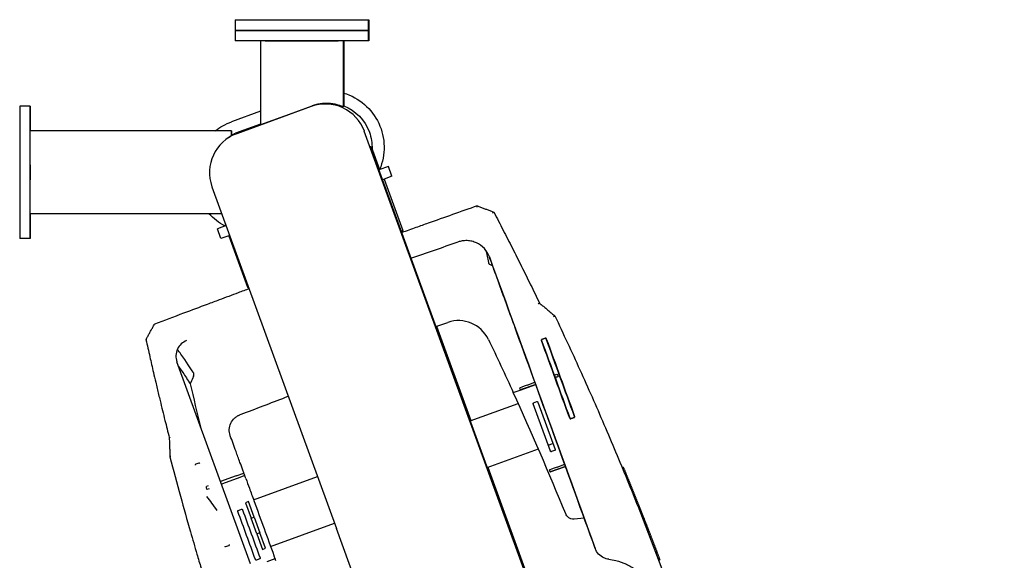
# Model space of a CAD drawing. Extents: x 773 to 3128, y 59 to 1952.
# Drawn here: x 2449 to 3044, y 1203 to 1529 of the extents above; entities that cross this region are included whole.
import ezdxf

# ---------------------------------------------------------------- set-up
doc = ezdxf.new("R2010")
doc.units = 0
doc.layers.add('PV-7CDF', color=7, linetype='CONTINUOUS')

msp = doc.modelspace()

# ---------------------------------------------------------------- linework, layer by layer
at = {"layer": 'PV-7CDF'}
for p, q in [((2579.45, 1529.21), (2659.78, 1529.21)), ((2579.45, 1529.21), (2579.45, 1522.86)), ((2579.84, 1529.35), (2660.16, 1529.35)), ((2579.84, 1529.35), (2579.84, 1529.21)), ((2659.78, 1529.21), (2659.78, 1522.86)), ((2660.16, 1529.35), (2660.16, 1523)), ((2659.78, 1522.86), (2579.45, 1522.86)), ((2579.45, 1522.86), (2659.78, 1522.86)), ((2579.45, 1522.86), (2579.45, 1516.51)), ((2660.16, 1523), (2659.78, 1523)), ((2659.78, 1523), (2660.16, 1523)), ((2659.78, 1522.86), (2659.78, 1516.51)), ((2660.16, 1523), (2660.16, 1516.65)), ((2659.78, 1516.51), (2579.45, 1516.51)), ((2594.61, 1516.51), (2594.61, 1516.51)), ((2594.61, 1516.51), (2594.61, 1465.8)), ((2597.61, 1516.51), (2597.61, 1516.51)), ((2641.61, 1516.51), (2641.61, 1516.51)), ((2644.61, 1516.51), (2644.61, 1516.51)), ((2644.62, 1516.51), (2644.62, 1476.63)), ((2645.01, 1516.51), (2645.01, 1476.77)), ((2660.16, 1516.65), (2659.78, 1516.65)), ((2455.51, 1477.07), (2449.16, 1477.07)), ((2625.41, 1476.87), (2580.31, 1460.44)), ((2594.61, 1465.8), (2625.99, 1477.23)), ((2594.99, 1465.94), (2626.07, 1477.26)), ((2594.61, 1473.95), (2577.09, 1467.57)), ((2594.61, 1466.19), (2579.59, 1460.72)), ((2594.99, 1465.94), (2594.99, 1465.94)), ((2455.5, 1462.06), (2455.52, 1462.07)), ((2577.17, 1462.07), (2455.52, 1462.07)), ((2576.64, 1459.07), (2576.63, 1459.06)), ((2577.15, 1459.51), (2577.17, 1459.51)), ((2577.16, 1462.06), (2577.17, 1462.07)), ((2732.71, 1255.2), (2657.46, 1461.94)), ((2660.88, 1452.55), (2661.1, 1452.63)), ((2661.1, 1452.63), (2661.51, 1452.77)), ((2876.57, 860.62), (2661.1, 1452.63)), ((2661.51, 1452.77), (2666.64, 1438.69)), ((2455.49, 1441.56), (2455.49, 1441.56)), ((2671.97, 1440.63), (2666.23, 1438.54)), ((2674.14, 1434.66), (2671.97, 1440.63)), ((2674.14, 1434.66), (2668.4, 1432.57)), ((2455.49, 1432.56), (2455.49, 1432.56)), ((2669.47, 1432.96), (2680.82, 1401.81)), ((2565.37, 1428.4), (2640.62, 1221.68)), ((2571.32, 1412.06), (2455.5, 1412.06)), ((2573.93, 1404.91), (2568.62, 1402.97)), ((2570.79, 1397.01), (2568.62, 1402.97)), ((2576.1, 1398.94), (2570.79, 1397.01)), ((2575.46, 1398.71), (2586.81, 1367.56)), ((2679.74, 1401.42), (2680.82, 1401.81)), ((2679.91, 1400.95), (2680.52, 1401.17)), ((2680.33, 1401.1), (2680.45, 1400.77)), ((2680.52, 1401.17), (2680.82, 1401.81)), ((2455.51, 1397.07), (2449.16, 1397.07)), ((2586.81, 1367.56), (2587.44, 1367.79)), ((2587.45, 1367.27), (2586.81, 1367.56)), ((2587.45, 1367.27), (2587.61, 1367.32)), ((2700.69, 1343.86), (2707.9, 1346.34)), ((2701.13, 1344.01), (2721.92, 1286.94)), ((2588.71, 1200.29), (2544.17, 1322.55)), ((2755.87, 1308.41), (2760.56, 1310.16)), ((2772.21, 1314.52), (2773.88, 1315.15)), ((2772.77, 1312.98), (2774.58, 1313.62)), ((2747.51, 1303.93), (2751.65, 1305.47)), ((2751.23, 1306.67), (2751.66, 1305.49)), ((2751.65, 1305.47), (2761.05, 1308.81)), ((2751.66, 1305.48), (2751.65, 1305.47)), ((2761.05, 1308.81), (2751.66, 1305.48)), ((2751.66, 1305.49), (2751.66, 1305.48)), ((2756.33, 1307.15), (2761.04, 1308.82)), ((2759.81, 1297.8), (2761.69, 1298.49)), ((2762.33, 1298.19), (2772.77, 1269.53)), ((2721.47, 1286.77), (2750.51, 1297.35)), ((2769.95, 1268.51), (2759.51, 1297.16)), ((2769.96, 1268.51), (2759.52, 1297.17)), ((2731.73, 1258.58), (2762.68, 1269.86)), ((2768.68, 1272.04), (2771.48, 1273.06)), ((2772.47, 1268.89), (2770.59, 1268.21)), ((2557.45, 1261.27), (2555.57, 1260.59)), ((2732.19, 1258.75), (2806.47, 1054.86)), ((2769.29, 1257.09), (2769.27, 1257.08)), ((2769.29, 1257.09), (2769.27, 1257.08)), ((2769.27, 1257.08), (2769.7, 1255.91)), ((2769.29, 1257.1), (2769.71, 1255.93)), ((2769.7, 1255.91), (2779.05, 1259.22)), ((2769.72, 1255.92), (2769.7, 1255.91)), ((2769.72, 1255.92), (2769.71, 1255.93)), ((2779.05, 1259.22), (2769.72, 1255.92)), ((2773.93, 1258.84), (2778.56, 1260.58)), ((2774.38, 1257.59), (2779.04, 1259.24)), ((2814, 1258.82), (2813.32, 1258.57)), ((2579.99, 1253.56), (2570.52, 1250.21)), ((2580.53, 1252.07), (2571.13, 1248.55)), ((2579.99, 1253.56), (2584.66, 1255.22)), ((2585.18, 1253.81), (2580.53, 1252.07)), ((2585.18, 1253.81), (2584.66, 1255.22)), ((2590.54, 1239.07), (2629.16, 1253.14)), ((3044.31, 399.08), (2732.71, 1255.2)), ((2562.98, 1247.54), (2561.98, 1247.18)), ((2563.63, 1245.75), (2562.3, 1245.25)), ((2587.54, 1237.98), (2585.66, 1237.29)), ((2590.96, 1228.58), (2587.54, 1237.98)), ((2585.66, 1237.29), (2589.09, 1227.9)), ((2589.09, 1227.9), (2590.96, 1228.58)), ((2592.51, 1218.5), (2589.09, 1227.9)), ((2590.96, 1228.58), (2594.39, 1219.19)), ((2790.39, 1227.96), (2784.25, 1227.42)), ((2600.81, 1210.89), (2639.42, 1224.95)), ((2813.12, 747.72), (2640.62, 1221.68)), ((2594.39, 1219.19), (2592.51, 1218.5)), ((2592.51, 1218.5), (2595.93, 1209.11)), ((2597.81, 1209.79), (2594.39, 1219.19)), ((2573.71, 1210.79), (2575.59, 1211.47)), ((2595.93, 1209.11), (2597.81, 1209.79)), ((2797.06, 1209.59), (2797.06, 1209.59)), ((2598.82, 1201.89), (2603.49, 1203.54)), ((2604, 1202.13), (2603.49, 1203.54)), ((2805.16, 1203.13), (2805.15, 1203.16)), ((2805.16, 1203.13), (2805.22, 1203.16)), ((2805.16, 1203.12), (2805.16, 1203.13))]:
    msp.add_line(p, q, dxfattribs=at)
for centre, start, end in [((2633.97, 1453.38), 20, 110.01758), ((2588.87, 1436.95), 110.01758, 200)]:
    msp.add_arc(centre, 25, start, end, dxfattribs=at)
at = {"layer": 'PV-7CDF', "extrusion": (0, 0, -1)}
for centre, major_axis, ratio, start_param, end_param in [((2619.61, 1516.51), (25, 0), 0.000105, 0.000288, 3.141881), ((2635.07, 1452.12), (32.28, 11.75), 1, -0.928372, 0.750296), ((2455.51, 1437.07), (0, -40), 0.000577, -0.895588, 4.037181), ((2635.07, 1452.12), (25.43, 9.25), 1, -0.845834, 0), ((2588.84, 1435.29), (32.28, 11.75), 1, -1.89875, -1.570796), ((2455.5, 1437.06), (0, -25), 0.000288, 0, 3.141488), ((2550.43, 1437.06), (-29.78, -25), 0.000067, 2.560474, 2.68517), ((2550.44, 1437.07), (29.78, 25), 0.000067, 0.456051, 0.578853), ((2577.16, 1437.06), (0, 25), 0.000288, -0.456342, -0.000105), ((2577.17, 1437.07), (0, 25), 0.000288, -0.000105, 0.456132), ((2588.84, 1435.29), (25.43, 9.25), 1, -1.667511, -1.570796), ((2635.07, 1452.12), (25.43, 9.25), 1, 0, 0.386388), ((2455.49, 1437.06), (0, 4.5), 0.000288, -0.000105, 3.141488), ((2455.49, 1437.06), (0, -4.5), 0.000288, -0.000105, 3.141488), ((2588.84, 1435.29), (-32.28, -11.75), 1, -0.751511, -0.393672), ((2811.18, 1170.67), (308.58, -850.14), 0.00001, -1.826742, -1.61668), ((1079.19, 540.59), (628.12, -1724.1), 0.999848, -1.66989, -1.650524), ((2756.37, 1307.16), (-4.71, -1.67), 0.000789, -0.000007, 1.562063), ((2759.98, 1297.33), (-0.206, -0.456), 0.999986, -5.486494, -3.915697), ((2761.86, 1298.02), (0.206, 0.456), 0.999986, -0.774105, 0.796692), ((2770.42, 1268.68), (-0.206, -0.456), 0.999986, -0.774105, 0.796692), ((2772.3, 1269.36), (0.206, 0.456), 0.999986, -5.486494, -3.915697), ((2774.43, 1257.6), (-4.71, -1.67), 0.000789, -0.000007, 1.562063), ((1043.39, 527.44), (-1799.98, -655.77), 0.999736, -3.183951, -3.183568), ((1043.39, 527.44), (-1799.98, -655.77), 0.999739, -3.183568, -3.183185), ((1043.39, 527.44), (-1799.98, -655.77), 0.999742, -3.183185, -3.182802), ((1043.39, 527.44), (-1799.98, -655.77), 0.999744, -3.182802, -3.18242), ((1043.39, 527.44), (-1799.98, -655.77), 0.999747, -3.18242, -3.182038), ((1043.39, 527.43), (-1799.98, -655.77), 0.99975, -3.182038, -3.181655), ((1043.39, 527.43), (-1799.98, -655.77), 0.999753, -3.181655, -3.181274), ((1043.39, 527.43), (-1799.98, -655.77), 0.999756, -3.181274, -3.180892), ((1043.39, 527.43), (-1799.98, -655.77), 0.999759, -3.180892, -3.180511), ((1043.39, 527.43), (-1799.98, -655.77), 0.999761, -3.180511, -3.180129), ((1043.39, 527.43), (-1799.98, -655.77), 0.999764, -3.180129, -3.179749), ((1043.39, 527.43), (-1799.98, -655.77), 0.999767, -3.179749, -3.179368), ((1043.39, 527.43), (-1799.98, -655.77), 0.99977, -3.179368, -3.178988), ((1043.39, 527.43), (-1799.98, -655.77), 0.999773, -3.178988, -3.178607), ((1043.39, 527.43), (-1799.98, -655.77), 0.999775, -3.178607, -3.178228), ((1043.39, 527.43), (-1799.98, -655.77), 0.999778, -3.178228, -3.177848), ((1043.39, 527.43), (-1799.98, -655.77), 0.999781, -3.177848, -3.177469), ((1043.39, 527.43), (-1799.98, -655.77), 0.999784, -3.177469, -3.17709), ((1043.39, 527.43), (-1799.98, -655.77), 0.999786, -3.17709, -3.176711), ((1043.39, 527.43), (-1799.98, -655.77), 0.999789, -3.176711, -3.176333), ((1043.39, 527.43), (-1799.98, -655.77), 0.999792, -3.176333, -3.175955), ((1043.39, 527.43), (-1799.98, -655.77), 0.999794, -3.175955, -3.175577), ((1043.39, 527.43), (-1799.98, -655.77), 0.999797, -3.175577, -3.1752), ((1043.39, 527.43), (-1799.98, -655.77), 0.9998, -3.1752, -3.174822), ((1043.39, 527.43), (-1799.98, -655.77), 0.999802, -3.174822, -3.174446), ((1043.39, 527.43), (-1799.98, -655.77), 0.999805, -3.174446, -3.174069), ((1043.39, 527.43), (-1799.98, -655.77), 0.999808, -3.174069, -3.173693), ((1043.39, 527.43), (-1799.98, -655.77), 0.99981, -3.173693, -3.173317), ((1043.39, 527.43), (-1799.98, -655.77), 0.999813, -3.173317, -3.172942), ((1043.39, 527.43), (-1799.98, -655.77), 0.999816, -3.172942, -3.172567), ((1043.39, 527.43), (-1799.98, -655.77), 0.999818, -3.172567, -3.172193), ((1043.39, 527.43), (-1799.98, -655.77), 0.999821, -3.172193, -3.171818), ((1043.39, 527.43), (-1799.98, -655.77), 0.999823, -3.171818, -3.171444), ((1043.39, 527.43), (-1799.98, -655.77), 0.999826, -3.171444, -3.171071), ((1043.39, 527.43), (-1799.98, -655.77), 0.999829, -3.171071, -3.170698), ((1043.39, 527.43), (-1799.98, -655.77), 0.999831, -3.170698, -3.170325), ((1043.39, 527.43), (-1799.98, -655.77), 0.999834, -3.170325, -3.169953), ((1043.39, 527.43), (-1799.98, -655.77), 0.999836, -3.169953, -3.169581), ((1043.39, 527.43), (-1799.98, -655.77), 0.999839, -3.169581, -3.16921), ((1043.39, 527.43), (-1799.98, -655.77), 0.999841, -3.16921, -3.168839), ((1043.39, 527.43), (-1799.98, -655.77), 0.999844, -3.168839, -3.168468), ((1043.39, 527.43), (-1799.98, -655.77), 0.999847, -3.168468, -3.168098), ((1043.39, 527.43), (-1799.98, -655.77), 0.999849, -3.168098, -3.167729), ((1043.39, 527.43), (-1799.98, -655.77), 0.999852, -3.167729, -3.167359), ((1043.39, 527.43), (-1799.98, -655.77), 0.999854, -3.167359, -3.166991), ((1043.39, 527.43), (-1799.98, -655.77), 0.999857, -3.166991, -3.166623), ((1043.39, 527.43), (-1799.98, -655.77), 0.999859, -3.166623, -3.166255), ((1043.39, 527.43), (-1799.98, -655.77), 0.999862, -3.166255, -3.165887), ((1043.39, 527.43), (-1799.98, -655.77), 0.999864, -3.165887, -3.165521), ((1043.39, 527.43), (-1799.98, -655.77), 0.999867, -3.165521, -3.165154), ((1043.39, 527.43), (-1799.98, -655.77), 0.999869, -3.165154, -3.164789), ((1043.39, 527.43), (-1799.98, -655.77), 0.999872, -3.164789, -3.164423), ((1043.39, 527.43), (-1799.98, -655.77), 0.999874, -3.164423, -3.164058), ((1043.39, 527.43), (-1799.98, -655.77), 0.999877, -3.164058, -3.163694), ((1043.39, 527.43), (-1799.98, -655.77), 0.999879, -3.163694, -3.16333), ((1043.39, 527.43), (-1799.98, -655.77), 0.999881, -3.16333, -3.162967), ((1043.39, 527.43), (-1799.98, -655.77), 0.999884, -3.162967, -3.162605), ((1043.39, 527.43), (-1799.98, -655.77), 0.999886, -3.162605, -3.162242), ((1043.39, 527.43), (-1799.98, -655.77), 0.999889, -3.162242, -3.161881), ((1043.39, 527.43), (-1799.98, -655.77), 0.999891, -3.161881, -3.16152), ((1043.39, 527.43), (-1799.98, -655.77), 0.999894, -3.16152, -3.161159), ((1043.39, 527.43), (-1799.98, -655.77), 0.999896, -3.161159, -3.1608), ((1043.39, 527.43), (-1799.98, -655.77), 0.999899, -3.1608, -3.16044), ((1043.39, 527.43), (-1799.98, -655.77), 0.999901, -3.16044, -3.160081), ((1043.39, 527.43), (-1799.98, -655.77), 0.999903, -3.160081, -3.159723), ((1043.39, 527.43), (-1799.98, -655.77), 0.999906, -3.159723, -3.159366), ((1043.39, 527.43), (-1799.98, -655.77), 0.999908, -3.159366, -3.159009), ((1043.39, 527.43), (-1799.98, -655.77), 0.999911, -3.159009, -3.158653), ((1043.39, 527.43), (-1799.98, -655.77), 0.999913, -3.158653, -3.158297), ((1043.39, 527.43), (-1799.98, -655.77), 0.999915, -3.158297, -3.157942), ((1043.39, 527.43), (-1799.98, -655.77), 0.999918, -3.157942, -3.157587), ((1043.39, 527.43), (-1799.98, -655.77), 0.99992, -3.157587, -3.157233), ((1043.39, 527.43), (-1799.98, -655.77), 0.999922, -3.157233, -3.15688), ((1043.39, 527.43), (-1799.98, -655.77), 0.999925, -3.15688, -3.156528), ((1043.39, 527.43), (-1799.98, -655.77), 0.999927, -3.156528, -3.156176), ((1043.39, 527.43), (-1799.98, -655.77), 0.99993, -3.156176, -3.155825), ((1043.39, 527.43), (-1799.98, -655.77), 0.999932, -3.155825, -3.155474), ((2809.87, 1204.79), (-4.71, -1.67), 0.000789, -0.189663, -0.000007), ((1043.39, 527.43), (-1799.98, -655.77), 0.999934, -3.155474, -3.155124), ((1043.39, 527.43), (-1799.98, -655.77), 0.999937, -3.155124, -3.154775), ((1043.39, 527.43), (-1799.98, -655.77), 0.999939, -3.154775, -3.154426), ((1043.39, 527.43), (-1799.98, -655.77), 0.999941, -3.154426, -3.154078), ((1043.39, 527.43), (-1799.98, -655.77), 0.999944, -3.154078, -3.153731), ((1043.39, 527.43), (-1799.98, -655.77), 0.999946, -3.153731, -3.153385), ((1043.39, 527.43), (-1799.98, -655.77), 0.999948, -3.153385, -3.153039), ((1043.39, 527.43), (-1799.98, -655.77), 0.999951, -3.153039, -3.152694), ((1043.39, 527.43), (-1799.98, -655.77), 0.999953, -3.152694, -3.15235)]:
    msp.add_ellipse(centre, major_axis=major_axis, ratio=ratio, start_param=start_param, end_param=end_param, dxfattribs=at)
at = {"layer": 'PV-7CDF'}
for centre, major_axis, ratio, start_param, end_param in [((2619.61, 1516.51), (-22, 0), 0.000105, -0.000288, 3.141304), ((2449.16, 1437.07), (0, 40), 0.000577, 0, 3.141593), ((2550.43, 1437.06), (-26.2, -22), 0.000067, -3.141407, -2.824015), ((2550.44, 1437.07), (26.2, 22), 0.000067, -0.314099, 0.000185), ((15146.25, 5664.56), (-45891.99, -15756.7), 0.000022, 1.295816, 1.296461), ((2714.41, 1327.43), (-6.85, 18.79), 0.999848, -1.471702, -0.017453), ((1079.17, 540.58), (-628.12, 1724.1), 0.999848, -1.534638, -1.491069), ((2755.91, 1308.42), (-4.68, -1.75), 0.000789, -1.562077, -0.000007), ((2759.99, 1297.34), (-0.206, -0.456), 0.999986, -2.367488, -0.796692), ((2770.43, 1268.68), (-0.206, -0.456), 0.999986, -0.796692, 0.774091), ((2773.97, 1258.85), (-4.68, -1.75), 0.000789, -1.562077, -0.000007)]:
    msp.add_ellipse(centre, major_axis=major_axis, ratio=ratio, start_param=start_param, end_param=end_param, dxfattribs=at)
for points, knots in [([(2644.61, 1476.63), (2644.61, 1476.63), (2644.57, 1476.65), (2644.44, 1476.7), (2644.35, 1476.75), (2644.08, 1476.86), (2643.91, 1476.93), (2643.51, 1477.09), (2643.27, 1477.18), (2642.47, 1477.46), (2641.8, 1477.68), (2640.25, 1478.1), (2639.37, 1478.29), (2638, 1478.51), (2637.54, 1478.57), (2636.55, 1478.67), (2636.02, 1478.71), (2634.93, 1478.75), (2634.36, 1478.75), (2633.23, 1478.72), (2632.65, 1478.68), (2631.23, 1478.54), (2630.31, 1478.4), (2628.41, 1478), (2627.42, 1477.73), (2626.29, 1477.34), (2626.14, 1477.29), (2625.99, 1477.23)], [0.948532, 0.948532, 0.948532, 0.948532, 3.103819, 3.103819, 5.266314, 5.266314, 7.428809, 7.428809, 9.591304, 9.591304, 13.916293, 13.916293, 18.241283, 18.241283, 20.183646, 20.183646, 22.126009, 22.126009, 24.068372, 24.068372, 26.010735, 26.010735, 29.004728, 29.004728, 31.998722, 31.998722, 32.460104, 32.460104, 32.460104, 32.460104]), ([(2644.99, 1476.77), (2644.99, 1476.77), (2644.96, 1476.79), (2644.83, 1476.84), (2644.74, 1476.88), (2644.62, 1476.93)], [0.948532, 0.948532, 0.948532, 0.948532, 3.103819, 3.103819, 5.146459, 5.146459, 5.146459, 5.146459]), ([(2725.76, 1416.83), (2720.75, 1415.05), (2715.73, 1413.27), (2705.83, 1409.76), (2700.93, 1408.02), (2693.58, 1405.42), (2691.13, 1404.55), (2685.8, 1402.66), (2682.92, 1401.64), (2680.03, 1400.62)], [3.080799, 3.080799, 3.080799, 3.080799, 4.676234, 4.676234, 6.234979, 6.234979, 7.014351, 7.014351, 7.932399, 7.932399, 7.932399, 7.932399]), ([(2725.65, 1416.03), (2725.65, 1416.03), (2725.65, 1416.03), (2725.65, 1416.12), (2725.66, 1416.21), (2725.67, 1416.37), (2725.68, 1416.45), (2725.7, 1416.61), (2725.71, 1416.69), (2725.73, 1416.79), (2725.75, 1416.82), (2725.76, 1416.83)], [-0.1335937, -0.1335937, -0.1335937, -0.1335937, -0.1331126, -0.1331126, -0.1051883, -0.1051883, -0.0774872, -0.0774872, -0.0375106, -0.0375106, 0, 0, 0, 0]), ([(2725.76, 1416.83), (2726.43, 1416.57), (2727.09, 1416.31), (2728.42, 1415.8), (2729.09, 1415.54), (2730.42, 1415.03), (2731.08, 1414.77), (2732.41, 1414.26), (2733.07, 1414), (2734.4, 1413.49), (2735.07, 1413.23), (2735.73, 1412.97)], [0.012423, 0.012423, 0.012423, 0.012423, 0.230206, 0.230206, 0.447989, 0.447989, 0.665772, 0.665772, 0.883555, 0.883555, 1.101338, 1.101338, 1.101338, 1.101338]), ([(2734.95, 1412.43), (2734.95, 1412.43), (2734.95, 1412.43), (2735.02, 1412.51), (2735.1, 1412.59), (2735.25, 1412.72), (2735.32, 1412.78), (2735.46, 1412.88), (2735.54, 1412.93), (2735.66, 1412.98), (2735.7, 1412.99), (2735.73, 1412.97)], [-0.1412313, -0.1412313, -0.1412313, -0.1412313, -0.1407557, -0.1407557, -0.1085315, -0.1085315, -0.0766211, -0.0766211, -0.037285, -0.037285, 0, 0, 0, 0]), ([(2735.76, 1412.97), (2737.64, 1409.37), (2739.51, 1405.75), (2743.24, 1398.5), (2745.1, 1394.87), (2748.8, 1387.57), (2750.64, 1383.91), (2754.31, 1376.55), (2756.13, 1372.86), (2759.77, 1365.45), (2761.58, 1361.74), (2763.38, 1358.01)], [2.450671, 2.450671, 2.450671, 2.450671, 3.718196, 3.718196, 4.985721, 4.985721, 6.253247, 6.253247, 7.520772, 7.520772, 8.788288, 8.788288, 8.788288, 8.788288]), ([(2733.07, 1385.9), (2733.07, 1385.9), (2733.06, 1385.91), (2732.41, 1387.69), (2731.37, 1389.46), (2728.64, 1392.43), (2726.95, 1393.63), (2724.37, 1394.81), (2723.46, 1395.13), (2721.57, 1395.59), (2720.58, 1395.73), (2718.6, 1395.81), (2717.6, 1395.75), (2715.75, 1395.46), (2714.9, 1395.25), (2714.09, 1394.97)], [2.294651, 2.294651, 2.294651, 2.294651, 2.296492, 2.296492, 2.882828, 2.882828, 3.469165, 3.469165, 3.75126, 3.75126, 4.033355, 4.033355, 4.31545, 4.31545, 4.569673, 4.569673, 4.569673, 4.569673]), ([(2730.83, 1389.96), (2731.09, 1388.81), (2731.36, 1387.62), (2731.92, 1385.18), (2732.21, 1383.94), (2732.52, 1382.59), (2732.54, 1382.53), (2732.55, 1382.48)], [-1.28546, -1.28546, -1.28546, -1.28546, -0.692382, -0.692382, -0.103264, -0.103264, -0.076561, -0.076561, -0.076561, -0.076561]), ([(2732.67, 1381.97), (2732.68, 1381.91), (2732.71, 1381.86), (2732.79, 1381.74), (2732.85, 1381.68), (2733.03, 1381.54), (2733.16, 1381.45), (2733.29, 1381.39)], [0, 0, 0, 0, 0.02491137, 0.02491137, 0.05202746, 0.05202746, 0.09686653, 0.09686653, 0.09686653, 0.09686653]), ([(2745.91, 1350.5), (2742.53, 1359.82), (2739.16, 1369.11), (2734.89, 1380.87), (2733.98, 1383.39), (2733.07, 1385.9)], [1.051462, 1.051462, 1.051462, 1.051462, 4.096147, 4.096147, 4.925718, 4.925718, 4.925718, 4.925718]), ([(2587.83, 1366.7), (2585.63, 1365.87), (2583.42, 1365.04), (2577.38, 1362.78), (2573.54, 1361.35), (2567.32, 1359.02), (2564.92, 1358.12), (2557.73, 1355.43), (2552.94, 1353.64), (2542.3, 1349.66), (2536.45, 1347.47), (2530.6, 1345.28)], [-8.840996, -8.840996, -8.840996, -8.840996, -8.133611, -8.133611, -6.905896, -6.905896, -6.138575, -6.138575, -4.603931, -4.603931, -2.730171, -2.730171, -2.730171, -2.730171]), ([(2762.5, 1357.58), (2762.5, 1357.58), (2762.5, 1357.58), (2762.59, 1357.65), (2762.69, 1357.72), (2762.87, 1357.84), (2762.96, 1357.89), (2763.12, 1357.97), (2763.2, 1358), (2763.31, 1358.03), (2763.35, 1358.03), (2763.37, 1358.01)], [-0.1485502, -0.1485502, -0.1485502, -0.1485502, -0.1480935, -0.1480935, -0.1126007, -0.1126007, -0.0772602, -0.0772602, -0.0383332, -0.0383332, 0, 0, 0, 0]), ([(2763.37, 1358.01), (2763.99, 1357.49), (2764.6, 1356.98), (2765.84, 1355.94), (2766.46, 1355.42), (2767.69, 1354.39), (2768.31, 1353.87), (2769.54, 1352.83), (2770.16, 1352.32), (2771.4, 1351.28), (2772.02, 1350.76), (2772.63, 1350.24)], [1.35755397, 1.35755397, 1.35755397, 1.35755397, 1.35992315, 1.35992315, 1.36229233, 1.36229233, 1.36466152, 1.36466152, 1.3670307, 1.3670307, 1.36939988, 1.36939988, 1.36939988, 1.36939988]), ([(2525.49, 1335.99), (2525.83, 1336.61), (2526.17, 1337.23), (2526.85, 1338.47), (2527.19, 1339.09), (2527.87, 1340.33), (2528.22, 1340.95), (2528.9, 1342.18), (2529.24, 1342.8), (2529.92, 1344.04), (2530.26, 1344.66), (2530.6, 1345.28)], [0.001168, 0.001168, 0.001168, 0.001168, 0.217071, 0.217071, 0.432974, 0.432974, 0.648877, 0.648877, 0.86478, 0.86478, 1.080683, 1.080683, 1.080683, 1.080683]), ([(2530.9, 1345.01), (2530.9, 1345.01), (2530.9, 1345.01), (2530.87, 1345.04), (2530.84, 1345.07), (2530.78, 1345.13), (2530.76, 1345.16), (2530.7, 1345.21), (2530.67, 1345.24), (2530.62, 1345.27), (2530.61, 1345.28), (2530.6, 1345.28)], [-0.00033645, -0.00033645, -0.00033645, -0.00033645, 0, 0, 0.0139667, 0.0139667, 0.02782085, 0.02782085, 0.04784852, 0.04784852, 0.06664219, 0.06664219, 0.06664219, 0.06664219]), ([(2749.48, 1340.68), (2749.48, 1340.69), (2749.48, 1340.69), (2748.29, 1343.97), (2747.1, 1347.24), (2745.91, 1350.5)], [1.013676, 1.013676, 1.013676, 1.013676, 1.0159, 1.0159, 2.083037, 2.083037, 2.083037, 2.083037]), ([(2771.76, 1349.8), (2771.76, 1349.8), (2771.77, 1349.8), (2771.86, 1349.87), (2771.96, 1349.94), (2772.14, 1350.06), (2772.23, 1350.11), (2772.39, 1350.2), (2772.46, 1350.23), (2772.58, 1350.26), (2772.62, 1350.26), (2772.63, 1350.24)], [-0.1491905, -0.1491905, -0.1491905, -0.1491905, -0.1487334, -0.1487334, -0.1128937, -0.1128937, -0.0772148, -0.0772148, -0.0383056, -0.0383056, 0, 0, 0, 0]), ([(2772.64, 1350.24), (2775.19, 1344.87), (2777.73, 1339.47), (2782.76, 1328.63), (2785.25, 1323.19), (2790.2, 1312.26), (2792.65, 1306.78), (2797.51, 1295.77), (2799.92, 1290.24), (2804.69, 1279.16), (2807.05, 1273.6), (2811.72, 1262.46), (2814.03, 1256.87), (2818.6, 1245.66), (2820.86, 1240.05), (2825.32, 1228.79), (2827.53, 1223.16), (2831.89, 1211.86), (2834.04, 1206.2), (2838.29, 1194.87), (2840.39, 1189.2), (2842.46, 1183.53)], [9.925981, 9.925981, 9.925981, 9.925981, 11.737732, 11.737732, 13.549483, 13.549483, 15.361234, 15.361234, 17.172984, 17.172984, 18.984735, 18.984735, 20.796486, 20.796486, 22.608237, 22.608237, 24.419987, 24.419987, 26.231738, 26.231738, 28.043489, 28.043489, 28.043489, 28.043489]), ([(2797.03, 1209.67), (2789.02, 1231.75), (2781.02, 1253.79), (2765.15, 1297.51), (2757.29, 1319.18), (2749.48, 1340.68)], [23.947906, 23.947906, 23.947906, 23.947906, 31.003258, 31.003258, 38.011058, 38.011058, 38.011058, 38.011058]), ([(2525.48, 1335.98), (2526.25, 1332.52), (2527.02, 1329.05), (2527.81, 1325.58), (2528.52, 1322.43), (2529.24, 1319.27), (2529.98, 1316.1), (2530.43, 1314.13), (2530.9, 1312.15), (2531.36, 1310.17), (2531.65, 1308.93), (2531.94, 1307.7), (2532.24, 1306.46), (2532.82, 1303.98), (2533.42, 1301.51), (2534.01, 1299.03), (2534.97, 1295.07), (2535.94, 1291.1), (2536.93, 1287.13), (2537.79, 1283.65), (2538.66, 1280.18), (2539.54, 1276.7)], [-6.283308, -6.283308, -6.283308, -6.283308, -5.176639, -5.176639, -5.176639, -4.169633, -4.169633, -4.169633, -3.540255, -3.540255, -3.540255, -3.146893, -3.146893, -3.146893, -2.36017, -2.36017, -2.36017, -1.101413, -1.101413, -1.101413, 0, 0, 0, 0]), ([(2525.96, 1336.04), (2525.96, 1336.04), (2525.96, 1336.04), (2525.91, 1336.04), (2525.86, 1336.05), (2525.76, 1336.05), (2525.71, 1336.05), (2525.62, 1336.05), (2525.58, 1336.04), (2525.52, 1336.02), (2525.5, 1336.01), (2525.49, 1335.99)], [-0.00033701, -0.00033701, -0.00033701, -0.00033701, 0, 0, 0.01612735, 0.01612735, 0.03209729, 0.03209729, 0.05180106, 0.05180106, 0.07047884, 0.07047884, 0.07047884, 0.07047884]), ([(2549.98, 1335.31), (2548.86, 1334.88), (2547.75, 1334.21), (2545.84, 1332.46), (2545.06, 1331.37), (2543.98, 1329.1), (2543.64, 1327.77), (2543.51, 1325.08), (2543.74, 1323.73), (2544.17, 1322.55)], [4.598984, 4.598984, 4.598984, 4.598984, 4.957659, 4.957659, 5.333737, 5.333737, 5.724838, 5.724838, 6.11594, 6.11594, 6.11594, 6.11594]), ([(2764.84, 1336.16), (2764.77, 1336.13), (2764.71, 1336.1), (2764.6, 1336), (2764.56, 1335.94), (2764.49, 1335.81), (2764.47, 1335.74), (2764.47, 1335.62), (2764.47, 1335.57), (2764.48, 1335.49), (2764.49, 1335.46), (2764.5, 1335.43)], [0, 0, 0, 0, 0.02187371, 0.02187371, 0.04392317, 0.04392317, 0.06638128, 0.06638128, 0.08017697, 0.08017697, 0.09044984, 0.09044984, 0.09044984, 0.09044984]), ([(2781.62, 1288.45), (2778.75, 1296.31), (2775.89, 1304.16), (2770.19, 1319.82), (2767.34, 1327.64), (2764.5, 1335.43)], [0.050677, 0.050677, 0.050677, 0.050677, 2.584144, 2.584144, 5.117729, 5.117729, 5.117729, 5.117729]), ([(2764.58, 1335.46), (2764.57, 1335.51), (2764.56, 1335.56), (2764.55, 1335.68), (2764.56, 1335.74), (2764.61, 1335.86), (2764.64, 1335.91), (2764.71, 1335.98), (2764.74, 1336.01), (2764.8, 1336.05), (2764.84, 1336.07), (2764.87, 1336.08)], [-0.09976019, -0.09976019, -0.09976019, -0.09976019, -0.08387928, -0.08387928, -0.06439215, -0.06439215, -0.04521917, -0.04521917, -0.0341107, -0.0341107, -0.02299334, -0.02299334, -0.02299334, -0.02299334]), ([(2764.84, 1336.16), (2765.15, 1336.27), (2765.47, 1336.39), (2766.09, 1336.62), (2766.41, 1336.73), (2766.72, 1336.84)], [0, 0, 0, 0, 0.1000009, 0.1000009, 0.2, 0.2, 0.2, 0.2]), ([(2767.45, 1336.5), (2767.43, 1336.56), (2767.4, 1336.62), (2767.31, 1336.73), (2767.25, 1336.78), (2767.12, 1336.85), (2767.05, 1336.87), (2766.93, 1336.88), (2766.89, 1336.88), (2766.8, 1336.87), (2766.76, 1336.86), (2766.72, 1336.84)], [0.00356837, 0.00356837, 0.00356837, 0.00356837, 0.02307311, 0.02307311, 0.04599981, 0.04599981, 0.06850897, 0.06850897, 0.08132061, 0.08132061, 0.0941439, 0.0941439, 0.0941439, 0.0941439]), ([(2766.75, 1336.76), (2766.8, 1336.78), (2766.86, 1336.79), (2766.98, 1336.79), (2767.04, 1336.78), (2767.16, 1336.73), (2767.21, 1336.7), (2767.3, 1336.61), (2767.33, 1336.56), (2767.36, 1336.49), (2767.37, 1336.48), (2767.37, 1336.47)], [-0.0780665, -0.0780665, -0.0780665, -0.0780665, -0.06087728, -0.06087728, -0.04224635, -0.04224635, -0.02330163, -0.02330163, -0.00399781, -0.00399781, -0.00138122, -0.00138122, -0.00138122, -0.00138122]), ([(2767.45, 1336.5), (2770.26, 1328.79), (2773.08, 1321.06), (2778.78, 1305.39), (2781.67, 1297.47), (2784.57, 1289.52)], [0, 0, 0, 0, 2.50811, 2.50811, 5.06705, 5.06705, 5.06705, 5.06705]), ([(2553.91, 1316.29), (2552.63, 1318.29), (2549.79, 1322.68), (2545.85, 1328.17), (2545.14, 1329.15), (2544.45, 1330.08)], [0.1027882, 0.1027882, 0.1027882, 0.1027882, 0.7491555, 0.7491555, 0.8985454, 0.8985454, 0.8985454, 0.8985454]), ([(2545.18, 1319.76), (2545.53, 1319.27), (2545.88, 1318.77), (2546.91, 1317.27), (2547.61, 1316.24), (2549.03, 1314.12), (2549.74, 1313.03), (2550.49, 1311.87), (2550.52, 1311.83), (2550.56, 1311.75), (2550.58, 1311.72), (2550.6, 1311.69)], [-1.820105, -1.820105, -1.820105, -1.820105, -1.50069, -1.50069, -0.876219, -0.876219, -0.263058, -0.263058, -0.239147, -0.239147, -0.222219, -0.222219, -0.222219, -0.222219]), ([(2554.2, 1313.91), (2554.24, 1314), (2554.27, 1314.08), (2554.38, 1314.38), (2554.44, 1314.6), (2554.49, 1314.97), (2554.49, 1315.13), (2554.45, 1315.39), (2554.41, 1315.5), (2554.36, 1315.59)], [0.0848375, 0.0848375, 0.0848375, 0.0848375, 0.1123151, 0.1123151, 0.181269, 0.181269, 0.2319513, 0.2319513, 0.2797674, 0.2797674, 0.2797674, 0.2797674]), ([(2550.6, 1311.69), (2550.61, 1311.68), (2550.62, 1311.66), (2550.66, 1311.61), (2550.69, 1311.56), (2550.74, 1311.48), (2550.77, 1311.43), (2550.83, 1311.34), (2550.86, 1311.3), (2550.91, 1311.21), (2550.94, 1311.17), (2551, 1311.08), (2551.03, 1311.03), (2551.08, 1310.94), (2551.11, 1310.9), (2551.17, 1310.81), (2551.2, 1310.77), (2551.25, 1310.68), (2551.28, 1310.63), (2551.34, 1310.54), (2551.37, 1310.5), (2551.67, 1310.02), (2551.95, 1309.58), (2552.22, 1309.14)], [-0.2221757, -0.2221757, -0.2221757, -0.2221757, -0.2152351, -0.2152351, -0.1913229, -0.1913229, -0.16741, -0.16741, -0.1434964, -0.1434964, -0.1195821, -0.1195821, -0.0956672, -0.0956672, -0.0717515, -0.0717515, -0.0478351, -0.0478351, -0.0239179, -0.0239179, 0, 0, 0.2308009, 0.2308009, 0.2308009, 0.2308009]), ([(2554.2, 1313.91), (2554.04, 1313.52), (2553.88, 1313.13), (2553.22, 1311.54), (2552.72, 1310.34), (2552.22, 1309.14)], [-0.7792006, -0.7792006, -0.7792006, -0.7792006, -0.6524892, -0.6524892, -0.2625323, -0.2625323, -0.2625323, -0.2625323]), ([(2576.36, 1278.03), (2575.97, 1279.18), (2575.8, 1280.39), (2575.9, 1282.9), (2576.21, 1284.19), (2577.32, 1286.59), (2578.11, 1287.68), (2579.62, 1289.05), (2580.19, 1289.47), (2581, 1289.94), (2581.2, 1290.05), (2581.41, 1290.16)], [0.036665, 0.036665, 0.036665, 0.036665, 0.400461, 0.400461, 0.792677, 0.792677, 1.1935, 1.1935, 1.404473, 1.404473, 1.474514, 1.474514, 1.474514, 1.474514]), ([(2581.41, 1290.16), (2581.65, 1290.28), (2581.9, 1290.39), (2582.24, 1290.52), (2582.33, 1290.56), (2582.42, 1290.59)], [1.4745145, 1.4745145, 1.4745145, 1.4745145, 1.5554332, 1.5554332, 1.5842638, 1.5842638, 1.5842638, 1.5842638]), ([(2781.62, 1288.45), (2781.64, 1288.38), (2781.68, 1288.32), (2781.78, 1288.21), (2781.84, 1288.17), (2781.97, 1288.1), (2782.04, 1288.08), (2782.16, 1288.08), (2782.19, 1288.08), (2782.27, 1288.09), (2782.31, 1288.1), (2782.35, 1288.11)], [0.00089803, 0.00089803, 0.00089803, 0.00089803, 0.02260282, 0.02260282, 0.04510021, 0.04510021, 0.06741551, 0.06741551, 0.07912238, 0.07912238, 0.09082571, 0.09082571, 0.09082571, 0.09082571]), ([(2782.32, 1288.19), (2782.26, 1288.17), (2782.2, 1288.16), (2782.07, 1288.17), (2782.01, 1288.18), (2781.9, 1288.23), (2781.84, 1288.27), (2781.78, 1288.34), (2781.76, 1288.37), (2781.72, 1288.42), (2781.71, 1288.45), (2781.7, 1288.48)], [-0.07629963, -0.07629963, -0.07629963, -0.07629963, -0.05762212, -0.05762212, -0.03887527, -0.03887527, -0.01996092, -0.01996092, -0.00960059, -0.00960059, -0.00000001, -0.00000001, -0.00000001, -0.00000001]), ([(2784.23, 1288.8), (2783.91, 1288.68), (2783.6, 1288.57), (2782.97, 1288.34), (2782.66, 1288.23), (2782.35, 1288.11)], [0, 0, 0, 0, 0.1000009, 0.1000009, 0.2, 0.2, 0.2, 0.2]), ([(2784.48, 1289.5), (2784.51, 1289.44), (2784.51, 1289.38), (2784.51, 1289.25), (2784.5, 1289.19), (2784.45, 1289.08), (2784.41, 1289.02), (2784.34, 1288.96), (2784.31, 1288.93), (2784.25, 1288.9), (2784.22, 1288.89), (2784.2, 1288.88)], [-0.07714803, -0.07714803, -0.07714803, -0.07714803, -0.05874416, -0.05874416, -0.0395713, -0.0395713, -0.02056378, -0.02056378, -0.00996674, -0.00996674, -0.00076416, -0.00076416, -0.00076416, -0.00076416]), ([(2784.23, 1288.8), (2784.29, 1288.82), (2784.36, 1288.86), (2784.47, 1288.96), (2784.51, 1289.02), (2784.58, 1289.15), (2784.59, 1289.22), (2784.6, 1289.34), (2784.6, 1289.38), (2784.59, 1289.45), (2784.58, 1289.49), (2784.57, 1289.52)], [0, 0, 0, 0, 0.02204528, 0.02204528, 0.04417939, 0.04417939, 0.06651109, 0.06651109, 0.07866933, 0.07866933, 0.08996074, 0.08996074, 0.08996074, 0.08996074]), ([(2540.01, 1276.87), (2540, 1276.87), (2540, 1276.87), (2539.94, 1276.86), (2539.88, 1276.85), (2539.78, 1276.82), (2539.73, 1276.81), (2539.64, 1276.78), (2539.6, 1276.76), (2539.56, 1276.73), (2539.54, 1276.71), (2539.54, 1276.7)], [-0.00031828, -0.00031828, -0.00031828, -0.00031828, 0, 0, 0.01822558, 0.01822558, 0.03642987, 0.03642987, 0.05593888, 0.05593888, 0.07537904, 0.07537904, 0.07537904, 0.07537904]), ([(2539.54, 1276.7), (2539.57, 1276.01), (2539.59, 1275.32), (2539.64, 1274.02), (2539.66, 1273.4), (2539.7, 1272.39), (2539.71, 1272), (2539.73, 1271.37), (2539.74, 1271.13), (2539.77, 1270.4), (2539.78, 1269.92), (2539.83, 1268.66), (2539.86, 1267.88), (2539.91, 1266.43), (2539.93, 1265.75), (2539.95, 1265.07)], [-1.18674, -1.18674, -1.18674, -1.18674, -0.976094, -0.976094, -0.786215, -0.786215, -0.667541, -0.667541, -0.59337, -0.59337, -0.445028, -0.445028, -0.20768, -0.20768, -0.000216, -0.000216, -0.000216, -0.000216]), ([(2579.89, 1268.31), (2579.3, 1269.94), (2578.7, 1271.58), (2577.55, 1274.73), (2577, 1276.25), (2576.45, 1277.77)], [0, 0, 0, 0, 0.521696, 0.521696, 1.007053, 1.007053, 1.007053, 1.007053]), ([(2583.98, 1257.1), (2583.42, 1258.64), (2582.85, 1260.18), (2581.49, 1263.92), (2580.69, 1266.11), (2579.89, 1268.31)], [0.214223, 0.214223, 0.214223, 0.214223, 0.706107, 0.706107, 1.406777, 1.406777, 1.406777, 1.406777]), ([(2540.42, 1265.24), (2540.42, 1265.24), (2540.42, 1265.24), (2540.35, 1265.23), (2540.3, 1265.21), (2540.19, 1265.19), (2540.14, 1265.17), (2540.05, 1265.14), (2540.01, 1265.13), (2539.97, 1265.1), (2539.95, 1265.08), (2539.95, 1265.07)], [-0.00031816, -0.00031816, -0.00031816, -0.00031816, 0, 0, 0.0183327, 0.0183327, 0.0366425, 0.0366425, 0.05614903, 0.05614903, 0.07558326, 0.07558326, 0.07558326, 0.07558326]), ([(2539.95, 1265.07), (2542.02, 1257.13), (2544.15, 1249.18), (2548.29, 1234.06), (2550.3, 1226.89), (2553.65, 1215.23), (2554.95, 1210.74), (2557.1, 1203.46), (2557.93, 1200.65), (2560.45, 1192.25), (2562.16, 1186.64), (2566.67, 1172.07), (2569.52, 1163.11), (2574.99, 1146.33), (2577.6, 1138.51), (2580.26, 1130.71)], [-14.14641, -14.14641, -14.14641, -14.14641, -11.635431, -11.635431, -9.372004, -9.372004, -7.957362, -7.957362, -7.07321, -7.07321, -5.304908, -5.304908, -2.475624, -2.475624, 0, 0, 0, 0]), ([(2555.57, 1260.59), (2555.51, 1260.56), (2555.45, 1260.53), (2555.35, 1260.44), (2555.31, 1260.38), (2555.26, 1260.27), (2555.24, 1260.2), (2555.24, 1260.07), (2555.25, 1260), (2555.27, 1259.94)], [0.07603088, 0.07603088, 0.07603088, 0.07603088, 0.09484753, 0.09484753, 0.11366418, 0.11366418, 0.13286475, 0.13286475, 0.15206531, 0.15206531, 0.15206531, 0.15206531]), ([(2558.09, 1260.97), (2558.07, 1261.03), (2558.03, 1261.09), (2557.94, 1261.19), (2557.89, 1261.23), (2557.77, 1261.28), (2557.71, 1261.3), (2557.57, 1261.3), (2557.51, 1261.29), (2557.45, 1261.27)], [0.15206558, 0.15206558, 0.15206558, 0.15206558, 0.17126615, 0.17126615, 0.19046671, 0.19046671, 0.20928337, 0.20928337, 0.22810002, 0.22810002, 0.22810002, 0.22810002]), ([(2584.66, 1255.22), (2584.66, 1255.22), (2584.64, 1255.27), (2584.58, 1255.45), (2584.53, 1255.59), (2584.4, 1255.93), (2584.33, 1256.14), (2584.2, 1256.48), (2584.16, 1256.6), (2584.07, 1256.85), (2584.02, 1256.98), (2583.98, 1257.1)], [0, 0, 0, 0, 0.0781309, 0.0781309, 0.1562562, 0.1562562, 0.2343796, 0.2343796, 0.2748164, 0.2748164, 0.3152537, 0.3152537, 0.3152537, 0.3152537]), ([(2585.86, 1251.93), (2585.77, 1252.18), (2585.68, 1252.42), (2585.52, 1252.87), (2585.44, 1253.08), (2585.32, 1253.43), (2585.26, 1253.57), (2585.21, 1253.71), (2585.2, 1253.75), (2585.18, 1253.8), (2585.18, 1253.81), (2585.18, 1253.81)], [0, 0, 0, 0, 0.0781309, 0.0781309, 0.1562561, 0.1562561, 0.2343796, 0.2343796, 0.2745214, 0.2745214, 0.3146637, 0.3146637, 0.3146637, 0.3146637]), ([(2585.86, 1251.93), (2586.56, 1250.01), (2587.26, 1248.09), (2588.88, 1243.64), (2589.8, 1241.12), (2590.72, 1238.59)], [0.016227, 0.016227, 0.016227, 0.016227, 0.629657, 0.629657, 1.436505, 1.436505, 1.436505, 1.436505]), ([(2590.72, 1238.59), (2592.77, 1232.98), (2594.81, 1227.36), (2598.84, 1216.31), (2600.82, 1210.87), (2602.8, 1205.42)], [0.237414, 0.237414, 0.237414, 0.237414, 2.029461, 2.029461, 3.767237, 3.767237, 3.767237, 3.767237]), ([(2581.02, 1232.08), (2581.01, 1232.11), (2581, 1232.14), (2580.99, 1232.21), (2580.99, 1232.25), (2581, 1232.34), (2581.01, 1232.4), (2581.07, 1232.52), (2581.11, 1232.57), (2581.2, 1232.64), (2581.25, 1232.67), (2581.31, 1232.69)], [-0.07752496, -0.07752496, -0.07752496, -0.07752496, -0.06741091, -0.06741091, -0.05652529, -0.05652529, -0.03768104, -0.03768104, -0.01882669, -0.01882669, -0.00152664, -0.00152664, -0.00152664, -0.00152664]), ([(2583.19, 1233.38), (2583.22, 1233.39), (2583.25, 1233.4), (2583.32, 1233.41), (2583.35, 1233.41), (2583.45, 1233.4), (2583.51, 1233.39), (2583.62, 1233.33), (2583.67, 1233.29), (2583.75, 1233.2), (2583.78, 1233.15), (2583.81, 1233.09)], [-0.07676337, -0.07676337, -0.07676337, -0.07676337, -0.06704027, -0.06704027, -0.05654136, -0.05654136, -0.03769078, -0.03769078, -0.01884379, -0.01884379, -0.00076631, -0.00076631, -0.00076631, -0.00076631]), ([(2784.25, 1227.42), (2783.6, 1227.37), (2782.95, 1227.44), (2781.71, 1227.82), (2781.13, 1228.14), (2780.31, 1228.81), (2780.02, 1229.12), (2779.54, 1229.78), (2779.34, 1230.14), (2779.18, 1230.52)], [0, 0, 0, 0, 0.1953204, 0.1953204, 0.3906436, 0.3906436, 0.514384, 0.514384, 0.6381246, 0.6381246, 0.6381246, 0.6381246]), ([(2573.07, 1211.09), (2573.09, 1211.03), (2573.13, 1210.97), (2573.22, 1210.87), (2573.27, 1210.83), (2573.38, 1210.78), (2573.45, 1210.76), (2573.58, 1210.75), (2573.65, 1210.77), (2573.71, 1210.79)], [0, 0, 0, 0, 0.01896572, 0.01896572, 0.03793144, 0.03793144, 0.05680047, 0.05680047, 0.0756695, 0.0756695, 0.0756695, 0.0756695]), ([(2575.59, 1211.47), (2575.65, 1211.49), (2575.71, 1211.53), (2575.81, 1211.62), (2575.85, 1211.67), (2575.9, 1211.79), (2575.92, 1211.85), (2575.92, 1211.99), (2575.91, 1212.05), (2575.89, 1212.11)], [0.22701326, 0.22701326, 0.22701326, 0.22701326, 0.24588229, 0.24588229, 0.26475132, 0.26475132, 0.28371704, 0.28371704, 0.30268276, 0.30268276, 0.30268276, 0.30268276]), ([(2805.23, 1203.15), (2804.16, 1203.28), (2803.13, 1203.59), (2801.07, 1204.55), (2799.96, 1205.34), (2798.16, 1207.31), (2797.47, 1208.48), (2797.04, 1209.66), (2797.04, 1209.67), (2797.03, 1209.67)], [4.521765, 4.521765, 4.521765, 4.521765, 4.825571, 4.825571, 5.202541, 5.202541, 5.579511, 5.579511, 5.580699, 5.580699, 5.580699, 5.580699]), ([(2592.25, 1202.66), (2592.22, 1202.65), (2592.19, 1202.64), (2592.13, 1202.63), (2592.09, 1202.63), (2592, 1202.63), (2591.93, 1202.65), (2591.82, 1202.7), (2591.77, 1202.74), (2591.68, 1202.83), (2591.65, 1202.89), (2591.63, 1202.95)], [-0.07599665, -0.07599665, -0.07599665, -0.07599665, -0.06699966, -0.06699966, -0.05646688, -0.05646688, -0.03763874, -0.03763874, -0.01881569, -0.01881569, -0.00000001, -0.00000001, -0.00000001, -0.00000001]), ([(2594.42, 1203.96), (2594.43, 1203.93), (2594.44, 1203.9), (2594.45, 1203.84), (2594.45, 1203.8), (2594.44, 1203.71), (2594.43, 1203.65), (2594.37, 1203.53), (2594.33, 1203.48), (2594.24, 1203.4), (2594.19, 1203.37), (2594.13, 1203.34)], [-0.07599223, -0.07599223, -0.07599223, -0.07599223, -0.06621763, -0.06621763, -0.0564426, -0.0564426, -0.03762697, -0.03762697, -0.01880639, -0.01880639, 0, 0, 0, 0]), ([(2603.49, 1203.54), (2603.49, 1203.54), (2603.47, 1203.59), (2603.4, 1203.78), (2603.35, 1203.91), (2603.23, 1204.26), (2603.15, 1204.46), (2603.03, 1204.8), (2602.99, 1204.92), (2602.9, 1205.17), (2602.85, 1205.3), (2602.8, 1205.42)], [0, 0, 0, 0, 0.0781309, 0.0781309, 0.1562561, 0.1562561, 0.2343796, 0.2343796, 0.2747151, 0.2747151, 0.3150511, 0.3150511, 0.3150511, 0.3150511]), ([(2805.23, 1203.15), (2806.65, 1202.98), (2808.06, 1202.72), (2811.68, 1201.83), (2813.84, 1201.05), (2817.84, 1199.19), (2819.82, 1198.04), (2823.55, 1195.31), (2825.31, 1193.75), (2828.48, 1190.29), (2829.89, 1188.4), (2832.28, 1184.44), (2833.26, 1182.37), (2834.77, 1178.23), (2835.35, 1176.01), (2836.07, 1171.44), (2836.2, 1169.09), (2836, 1164.41), (2835.66, 1162.07), (2834.55, 1157.59), (2833.78, 1155.43), (2831.92, 1151.43), (2830.76, 1149.45), (2828.55, 1146.41), (2827.62, 1145.29), (2826.62, 1144.22)], [12.170665, 12.170665, 12.170665, 12.170665, 12.576251, 12.576251, 13.238161, 13.238161, 13.900095, 13.900095, 14.562029, 14.562029, 15.223964, 15.223964, 15.885898, 15.885898, 16.547782, 16.547782, 17.209665, 17.209665, 17.871549, 17.871549, 18.533433, 18.533433, 19.195337, 19.195337, 19.608806, 19.608806, 19.608806, 19.608806])]:
    msp.add_open_spline(points, degree=3, knots=knots, dxfattribs=at)
for points in [[(2644.62, 1476.63), (2644.61, 1476.63), (2644.61, 1476.63)], [(2645.01, 1476.77), (2645, 1476.77), (2644.99, 1476.77)]]:
    msp.add_rational_spline(points, [0.999999999989, 0.999999944036, 0.999999999999], degree=2, dxfattribs=at)
for points in [[(2725.76, 1416.83), (2725.76, 1416.83), (2725.76, 1416.83), (2725.76, 1416.83)], [(2735.76, 1412.97), (2735.76, 1412.97), (2735.75, 1412.97), (2735.73, 1412.97)], [(2732.55, 1382.48), (2732.59, 1382.31), (2732.63, 1382.14), (2732.67, 1381.97)], [(2733.02, 1386.02), (2733.04, 1385.98), (2733.05, 1385.94), (2733.07, 1385.9)], [(2735.04, 1380.48), (2734.45, 1380.78), (2733.87, 1381.08), (2733.29, 1381.39)], [(2530.6, 1345.28), (2530.6, 1345.28), (2530.6, 1345.28), (2530.6, 1345.28)], [(2772.64, 1350.24), (2772.64, 1350.24), (2772.64, 1350.24), (2772.63, 1350.24)], [(2525.49, 1335.99), (2525.48, 1335.99), (2525.48, 1335.98), (2525.48, 1335.98)], [(2764.58, 1335.46), (2770.26, 1319.88), (2775.97, 1304.21), (2781.7, 1288.48)], [(2766.75, 1336.76), (2766.12, 1336.53), (2765.5, 1336.31), (2764.87, 1336.08)], [(2784.48, 1289.5), (2778.75, 1305.22), (2773.05, 1320.89), (2767.37, 1336.47)], [(2554.1, 1316), (2554.05, 1316.09), (2553.98, 1316.18), (2553.92, 1316.28)], [(2554.36, 1315.59), (2554.27, 1315.73), (2554.19, 1315.86), (2554.1, 1316)], [(2774.58, 1313.62), (2774.02, 1313.42), (2773.42, 1313.2), (2772.78, 1312.97)], [(2773.88, 1315.15), (2774.11, 1314.64), (2774.34, 1314.13), (2774.58, 1313.62)], [(2552.22, 1309.14), (2554.25, 1300.5), (2556.33, 1291.87), (2558.48, 1283.26)], [(2584.63, 1291.39), (2593.58, 1294.83), (2602.53, 1298.27), (2611.49, 1301.71)], [(2582.42, 1290.59), (2583.16, 1290.86), (2583.89, 1291.13), (2584.63, 1291.39)], [(2782.32, 1288.19), (2782.94, 1288.42), (2783.57, 1288.65), (2784.2, 1288.88)], [(2539.54, 1276.7), (2539.54, 1276.7), (2539.54, 1276.7), (2539.54, 1276.7)], [(2576.45, 1277.77), (2576.42, 1277.86), (2576.39, 1277.94), (2576.36, 1278.03)], [(2539.95, 1265.07), (2539.95, 1265.07), (2539.95, 1265.07), (2539.95, 1265.07)], [(2562.3, 1245.25), (2562.19, 1245.89), (2562.09, 1246.54), (2561.98, 1247.18)], [(2562.12, 1241.15), (2564.1, 1238.52), (2566.2, 1235.69), (2568.4, 1232.66)], [(2591.63, 1202.95), (2588.09, 1212.66), (2584.56, 1222.37), (2581.02, 1232.08)], [(2581.31, 1232.69), (2581.93, 1232.92), (2582.56, 1233.15), (2583.19, 1233.38)], [(2583.81, 1233.09), (2587.34, 1223.38), (2590.88, 1213.67), (2594.42, 1203.96)], [(2797.03, 1209.67), (2797.04, 1209.65), (2797.05, 1209.62), (2797.06, 1209.59)], [(2594.13, 1203.34), (2593.5, 1203.12), (2592.88, 1202.89), (2592.25, 1202.66)]]:
    msp.add_open_spline(points, degree=3, dxfattribs=at)

doc.saveas('drawing.dxf')
